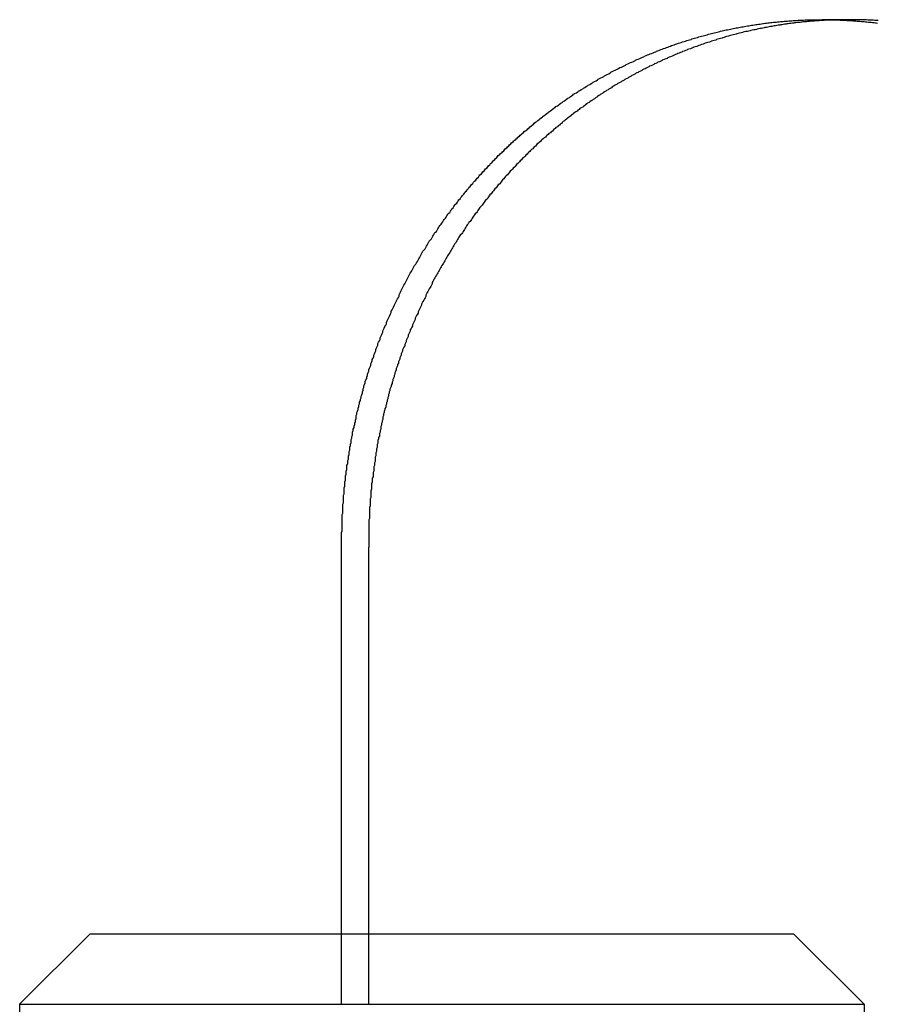
# Model space of a CAD drawing. Extents: x -848 to -19, y -4397 to -3858.
# Drawn here: x -207 to -195, y -3899 to -3885 of the extents above; entities that cross this region are included whole.
import ezdxf

# ---------------------------------------------------------------- set-up
doc = ezdxf.new("R2010")
doc.units = 0
doc.header["$LTSCALE"] = 20
doc.linetypes.add('VERDECKT', pattern=[0.375, 0.25, -0.125])
doc.layers.get('0').update_dxf_attribs({"linetype": 'CONTINUOUS'})
doc.layers.add('HILF', color=2, linetype='CONTINUOUS')

# ---------------------------------------------------------------- blocks, each defined once
blk = doc.blocks.new('A$C25F7634D')
at = {"color": 1, "linetype": 'VERDECKT', "extrusion": (-2e-16, 1, -2e-16)}
for p, q in [((3881.076, -627.019), (3880.693, -627.019)), ((3870.288, -640.019), (3869.288, -641.019)), ((3870.288, -640.019), (3874.246, -640.019)), ((3869.288, -641.019), (3874.246, -641.019)), ((3869.288, -641.019), (3869.288, -641.519))]:
    blk.add_line(p, q, dxfattribs=at)
at = {"color": 3, "linetype": 'CONTINUOUS', "extrusion": (-2e-16, 1, -2e-16)}
for p, q in [((3873.862, -641.019), (3873.862, -634.519)), ((3874.246, -634.519), (3874.246, -641.019)), ((3874.246, -640.019), (3875.288, -640.019)), ((3875.288, -640.019), (3880.288, -640.019)), ((3880.288, -640.019), (3881.288, -641.019)), ((3874.246, -641.019), (3875.288, -641.019)), ((3875.288, -641.019), (3881.288, -641.019)), ((3881.288, -641.019), (3881.288, -641.519))]:
    blk.add_line(p, q, dxfattribs=at)
at = {"color": 3}
for points in [[(3873.86, -634.519, 0), (3873.86, -634.498, 0), (3873.86, -634.477, 0), (3873.86, -634.456, 0), (3873.86, -634.435, 0), (3873.86, -634.415, 0), (3873.86, -634.394, 0), (3873.86, -634.373, 0), (3873.86, -634.352, 0), (3873.86, -634.331, 0), (3873.86, -634.31, 0), (3873.87, -634.289, 0), (3873.87, -634.268, 0), (3873.87, -634.247, 0), (3873.87, -634.226, 0), (3873.87, -634.205, 0), (3873.87, -634.184, 0), (3873.87, -634.162, 0), (3873.87, -634.141, 0), (3873.87, -634.12, 0), (3873.87, -634.099, 0), (3873.87, -634.078, 0), (3873.87, -634.057, 0), (3873.88, -634.036, 0), (3873.88, -634.014, 0), (3873.88, -633.993, 0), (3873.88, -633.972, 0), (3873.88, -633.951, 0), (3873.88, -633.93, 0), (3873.88, -633.908, 0), (3873.89, -633.887, 0), (3873.89, -633.866, 0), (3873.89, -633.844, 0), (3873.89, -633.823, 0), (3873.89, -633.802, 0), (3873.89, -633.781, 0), (3873.9, -633.759, 0), (3873.9, -633.738, 0), (3873.9, -633.717, 0), (3873.9, -633.695, 0), (3873.9, -633.674, 0), (3873.91, -633.653, 0), (3873.91, -633.631, 0), (3873.91, -633.61, 0), (3873.91, -633.589, 0), (3873.92, -633.567, 0), (3873.92, -633.546, 0), (3873.92, -633.524, 0), (3873.92, -633.503, 0), (3873.93, -633.482, 0), (3873.93, -633.46, 0), (3873.93, -633.439, 0), (3873.94, -633.417, 0), (3873.94, -633.396, 0), (3873.94, -633.375, 0), (3873.94, -633.353, 0), (3873.95, -633.332, 0), (3873.95, -633.31, 0), (3873.95, -633.289, 0), (3873.96, -633.268, 0), (3873.96, -633.246, 0), (3873.96, -633.225, 0), (3873.97, -633.203, 0), (3873.97, -633.182, 0), (3873.97, -633.161, 0), (3873.98, -633.139, 0), (3873.98, -633.118, 0), (3873.98, -633.096, 0), (3873.99, -633.075, 0), (3873.99, -633.054, 0), (3874, -633.032, 0), (3874, -633.011, 0), (3874, -632.989, 0), (3874.01, -632.968, 0), (3874.01, -632.947, 0), (3874.02, -632.925, 0), (3874.02, -632.904, 0), (3874.02, -632.883, 0), (3874.03, -632.861, 0), (3874.03, -632.84, 0), (3874.04, -632.819, 0), (3874.04, -632.797, 0), (3874.05, -632.776, 0), (3874.05, -632.755, 0), (3874.06, -632.733, 0), (3874.06, -632.712, 0), (3874.07, -632.691, 0), (3874.07, -632.67, 0), (3874.07, -632.648, 0), (3874.08, -632.627, 0), (3874.08, -632.606, 0), (3874.09, -632.585, 0), (3874.1, -632.563, 0), (3874.1, -632.542, 0), (3874.11, -632.521, 0), (3874.11, -632.5, 0), (3874.12, -632.479, 0), (3874.12, -632.457, 0), (3874.13, -632.436, 0), (3874.13, -632.415, 0), (3874.14, -632.394, 0), (3874.14, -632.373, 0), (3874.15, -632.352, 0), (3874.16, -632.331, 0), (3874.16, -632.31, 0), (3874.17, -632.289, 0), (3874.17, -632.268, 0), (3874.18, -632.247, 0), (3874.18, -632.226, 0), (3874.19, -632.205, 0), (3874.2, -632.184, 0), (3874.2, -632.163, 0), (3874.21, -632.142, 0), (3874.22, -632.121, 0), (3874.22, -632.1, 0), (3874.23, -632.079, 0), (3874.23, -632.058, 0), (3874.24, -632.037, 0), (3874.25, -632.017, 0), (3874.25, -631.996, 0), (3874.26, -631.975, 0), (3874.27, -631.954, 0), (3874.28, -631.934, 0), (3874.28, -631.913, 0), (3874.29, -631.892, 0), (3874.3, -631.872, 0), (3874.3, -631.851, 0), (3874.31, -631.83, 0), (3874.32, -631.81, 0), (3874.32, -631.789, 0), (3874.33, -631.769, 0), (3874.34, -631.748, 0), (3874.35, -631.727, 0), (3874.35, -631.707, 0), (3874.36, -631.687, 0), (3874.37, -631.666, 0), (3874.38, -631.646, 0), (3874.38, -631.625, 0), (3874.39, -631.605, 0), (3874.4, -631.585, 0), (3874.41, -631.564, 0), (3874.41, -631.544, 0), (3874.42, -631.524, 0), (3874.43, -631.504, 0), (3874.44, -631.483, 0), (3874.45, -631.463, 0), (3874.45, -631.443, 0), (3874.46, -631.423, 0), (3874.47, -631.403, 0), (3874.48, -631.383, 0), (3874.49, -631.363, 0), (3874.5, -631.343, 0), (3874.5, -631.323, 0), (3874.51, -631.303, 0), (3874.52, -631.283, 0), (3874.53, -631.263, 0), (3874.54, -631.243, 0), (3874.55, -631.223, 0), (3874.56, -631.203, 0), (3874.57, -631.184, 0), (3874.57, -631.164, 0), (3874.58, -631.144, 0), (3874.59, -631.125, 0), (3874.6, -631.105, 0), (3874.61, -631.085, 0), (3874.62, -631.066, 0), (3874.63, -631.046, 0), (3874.64, -631.027, 0), (3874.65, -631.007, 0), (3874.66, -630.988, 0), (3874.67, -630.968, 0), (3874.68, -630.949, 0), (3874.68, -630.93, 0), (3874.69, -630.91, 0), (3874.7, -630.891, 0), (3874.71, -630.872, 0), (3874.72, -630.853, 0), (3874.73, -630.833, 0), (3874.74, -630.814, 0), (3874.75, -630.795, 0), (3874.76, -630.776, 0), (3874.77, -630.757, 0), (3874.78, -630.738, 0), (3874.79, -630.719, 0), (3874.8, -630.7, 0), (3874.81, -630.681, 0), (3874.82, -630.663, 0), (3874.83, -630.644, 0), (3874.84, -630.625, 0), (3874.85, -630.606, 0), (3874.86, -630.588, 0), (3874.87, -630.569, 0), (3874.88, -630.55, 0), (3874.89, -630.532, 0), (3874.9, -630.513, 0), (3874.92, -630.495, 0), (3874.93, -630.477, 0), (3874.94, -630.458, 0), (3874.95, -630.44, 0), (3874.96, -630.421, 0), (3874.97, -630.403, 0), (3874.98, -630.385, 0), (3874.99, -630.367, 0), (3875, -630.349, 0), (3875.01, -630.331, 0), (3875.02, -630.312, 0), (3875.03, -630.294, 0), (3875.05, -630.277, 0), (3875.06, -630.259, 0), (3875.07, -630.241, 0), (3875.08, -630.223, 0), (3875.09, -630.205, 0), (3875.1, -630.187, 0), (3875.11, -630.17, 0), (3875.12, -630.152, 0), (3875.14, -630.134, 0), (3875.15, -630.117, 0), (3875.16, -630.099, 0), (3875.17, -630.082, 0), (3875.18, -630.064, 0), (3875.19, -630.047, 0), (3875.21, -630.03, 0), (3875.22, -630.012, 0), (3875.23, -629.995, 0), (3875.24, -629.978, 0), (3875.25, -629.961, 0), (3875.26, -629.944, 0), (3875.28, -629.927, 0), (3875.29, -629.91, 0), (3875.3, -629.893, 0), (3875.31, -629.876, 0), (3875.32, -629.859, 0), (3875.34, -629.842, 0), (3875.35, -629.825, 0), (3875.36, -629.809, 0), (3875.37, -629.792, 0), (3875.38, -629.775, 0), (3875.4, -629.759, 0), (3875.41, -629.742, 0), (3875.42, -629.726, 0), (3875.43, -629.709, 0), (3875.45, -629.693, 0), (3875.46, -629.677, 0), (3875.47, -629.661, 0), (3875.48, -629.644, 0), (3875.5, -629.628, 0), (3875.51, -629.612, 0), (3875.52, -629.596, 0), (3875.53, -629.58, 0), (3875.55, -629.564, 0), (3875.56, -629.548, 0), (3875.57, -629.532, 0), (3875.58, -629.517, 0), (3875.6, -629.501, 0), (3875.61, -629.485, 0), (3875.62, -629.469, 0), (3875.64, -629.454, 0), (3875.65, -629.438, 0), (3875.66, -629.423, 0), (3875.67, -629.407, 0), (3875.69, -629.392, 0), (3875.7, -629.377, 0), (3875.71, -629.361, 0), (3875.73, -629.346, 0), (3875.74, -629.331, 0), (3875.75, -629.316, 0), (3875.77, -629.301, 0), (3875.78, -629.286, 0), (3875.79, -629.271, 0), (3875.81, -629.256, 0), (3875.82, -629.241, 0), (3875.83, -629.227, 0), (3875.85, -629.212, 0), (3875.86, -629.197, 0), (3875.87, -629.182, 0), (3875.89, -629.168, 0), (3875.9, -629.153, 0), (3875.91, -629.139, 0), (3875.93, -629.124, 0), (3875.94, -629.11, 0), (3875.95, -629.095, 0), (3875.97, -629.081, 0), (3875.98, -629.066, 0), (3876, -629.052, 0), (3876.01, -629.038, 0), (3876.02, -629.023, 0), (3876.04, -629.009, 0), (3876.05, -628.995, 0), (3876.07, -628.98, 0), (3876.08, -628.966, 0), (3876.09, -628.952, 0), (3876.11, -628.938, 0), (3876.12, -628.924, 0), (3876.14, -628.91, 0), (3876.15, -628.896, 0), (3876.17, -628.882, 0), (3876.18, -628.868, 0), (3876.19, -628.854, 0), (3876.21, -628.84, 0), (3876.22, -628.826, 0), (3876.24, -628.812, 0), (3876.25, -628.798, 0), (3876.27, -628.784, 0), (3876.28, -628.771, 0), (3876.3, -628.757, 0), (3876.31, -628.743, 0), (3876.33, -628.73, 0), (3876.34, -628.716, 0), (3876.36, -628.703, 0), (3876.37, -628.689, 0), (3876.39, -628.676, 0), (3876.4, -628.662, 0), (3876.42, -628.649, 0), (3876.43, -628.636, 0), (3876.45, -628.622, 0), (3876.46, -628.609, 0), (3876.48, -628.596, 0), (3876.5, -628.583, 0), (3876.51, -628.569, 0), (3876.53, -628.556, 0), (3876.54, -628.543, 0), (3876.56, -628.53, 0), (3876.57, -628.517, 0), (3876.59, -628.504, 0), (3876.6, -628.491, 0), (3876.62, -628.478, 0), (3876.64, -628.466, 0), (3876.65, -628.453, 0), (3876.67, -628.44, 0), (3876.68, -628.428, 0), (3876.7, -628.415, 0), (3876.72, -628.402, 0), (3876.73, -628.39, 0), (3876.75, -628.377, 0), (3876.76, -628.365, 0), (3876.78, -628.352, 0), (3876.8, -628.34, 0), (3876.81, -628.328, 0), (3876.83, -628.315, 0), (3876.85, -628.303, 0), (3876.86, -628.291, 0), (3876.88, -628.279, 0), (3876.9, -628.267, 0), (3876.91, -628.255, 0), (3876.93, -628.243, 0), (3876.95, -628.231, 0), (3876.96, -628.219, 0), (3876.98, -628.207, 0), (3877, -628.195, 0), (3877.01, -628.184, 0), (3877.03, -628.172, 0), (3877.05, -628.16, 0), (3877.06, -628.149, 0), (3877.08, -628.137, 0), (3877.1, -628.126, 0), (3877.11, -628.114, 0), (3877.13, -628.103, 0), (3877.15, -628.092, 0), (3877.16, -628.08, 0), (3877.18, -628.069, 0), (3877.2, -628.058, 0), (3877.22, -628.047, 0), (3877.23, -628.036, 0), (3877.25, -628.025, 0), (3877.27, -628.014, 0), (3877.29, -628.003, 0), (3877.3, -627.992, 0), (3877.32, -627.981, 0), (3877.34, -627.971, 0), (3877.36, -627.96, 0), (3877.37, -627.949, 0), (3877.39, -627.939, 0), (3877.41, -627.928, 0), (3877.43, -627.918, 0), (3877.44, -627.907, 0), (3877.46, -627.897, 0), (3877.48, -627.887, 0), (3877.5, -627.876, 0), (3877.51, -627.866, 0), (3877.53, -627.856, 0), (3877.55, -627.846, 0), (3877.57, -627.836, 0), (3877.59, -627.826, 0), (3877.6, -627.816, 0), (3877.62, -627.806, 0), (3877.64, -627.796, 0), (3877.66, -627.787, 0), (3877.68, -627.777, 0), (3877.69, -627.767, 0), (3877.71, -627.758, 0), (3877.73, -627.748, 0), (3877.75, -627.739, 0), (3877.77, -627.729, 0), (3877.79, -627.72, 0), (3877.8, -627.711, 0), (3877.82, -627.701, 0), (3877.84, -627.692, 0), (3877.86, -627.683, 0), (3877.88, -627.674, 0), (3877.9, -627.665, 0), (3877.91, -627.656, 0), (3877.93, -627.647, 0), (3877.95, -627.638, 0), (3877.97, -627.63, 0), (3877.99, -627.621, 0), (3878.01, -627.612, 0), (3878.03, -627.604, 0), (3878.04, -627.595, 0), (3878.06, -627.587, 0), (3878.08, -627.578, 0), (3878.1, -627.57, 0), (3878.12, -627.562, 0), (3878.14, -627.553, 0), (3878.16, -627.545, 0), (3878.17, -627.537, 0), (3878.19, -627.529, 0), (3878.21, -627.521, 0), (3878.23, -627.513, 0), (3878.25, -627.505, 0), (3878.27, -627.498, 0), (3878.29, -627.49, 0), (3878.31, -627.482, 0), (3878.33, -627.475, 0), (3878.34, -627.467, 0), (3878.36, -627.46, 0), (3878.38, -627.452, 0), (3878.4, -627.445, 0), (3878.42, -627.438, 0), (3878.44, -627.43, 0), (3878.46, -627.423, 0), (3878.48, -627.416, 0), (3878.5, -627.409, 0), (3878.52, -627.402, 0), (3878.54, -627.395, 0), (3878.55, -627.388, 0), (3878.57, -627.381, 0), (3878.59, -627.375, 0), (3878.61, -627.368, 0), (3878.63, -627.361, 0), (3878.65, -627.355, 0), (3878.67, -627.348, 0), (3878.69, -627.342, 0), (3878.71, -627.336, 0), (3878.73, -627.329, 0), (3878.75, -627.323, 0), (3878.77, -627.317, 0), (3878.79, -627.311, 0), (3878.81, -627.305, 0), (3878.83, -627.299, 0), (3878.84, -627.293, 0), (3878.86, -627.287, 0), (3878.88, -627.281, 0), (3878.9, -627.275, 0), (3878.92, -627.27, 0), (3878.94, -627.264, 0), (3878.96, -627.259, 0), (3878.98, -627.253, 0), (3879, -627.248, 0), (3879.02, -627.242, 0), (3879.04, -627.237, 0), (3879.06, -627.232, 0), (3879.08, -627.227, 0), (3879.1, -627.222, 0), (3879.12, -627.217, 0), (3879.14, -627.212, 0), (3879.16, -627.207, 0), (3879.18, -627.202, 0), (3879.2, -627.197, 0), (3879.22, -627.192, 0), (3879.24, -627.188, 0), (3879.25, -627.183, 0), (3879.27, -627.179, 0), (3879.29, -627.174, 0), (3879.31, -627.17, 0), (3879.33, -627.165, 0), (3879.35, -627.161, 0), (3879.37, -627.157, 0), (3879.39, -627.153, 0), (3879.41, -627.149, 0), (3879.43, -627.145, 0), (3879.45, -627.141, 0), (3879.47, -627.137, 0), (3879.49, -627.133, 0), (3879.51, -627.129, 0), (3879.53, -627.126, 0), (3879.55, -627.122, 0), (3879.57, -627.119, 0), (3879.59, -627.115, 0), (3879.61, -627.112, 0), (3879.63, -627.108, 0), (3879.65, -627.105, 0), (3879.67, -627.102, 0), (3879.69, -627.099, 0), (3879.71, -627.095, 0), (3879.73, -627.092, 0), (3879.75, -627.089, 0), (3879.77, -627.087, 0), (3879.79, -627.084, 0), (3879.81, -627.081, 0), (3879.83, -627.078, 0), (3879.85, -627.075, 0), (3879.86, -627.073, 0), (3879.88, -627.07, 0), (3879.9, -627.068, 0), (3879.92, -627.065, 0), (3879.94, -627.063, 0), (3879.96, -627.061, 0), (3879.98, -627.059, 0), (3880, -627.056, 0), (3880.02, -627.054, 0), (3880.04, -627.052, 0), (3880.06, -627.05, 0), (3880.08, -627.048, 0), (3880.1, -627.046, 0), (3880.12, -627.045, 0), (3880.14, -627.043, 0), (3880.16, -627.041, 0), (3880.18, -627.04, 0), (3880.2, -627.038, 0), (3880.22, -627.037, 0), (3880.24, -627.035, 0), (3880.26, -627.034, 0), (3880.28, -627.032, 0), (3880.3, -627.031, 0), (3880.32, -627.03, 0), (3880.33, -627.029, 0), (3880.35, -627.028, 0), (3880.37, -627.027, 0), (3880.39, -627.026, 0), (3880.41, -627.025, 0), (3880.43, -627.024, 0), (3880.45, -627.023, 0), (3880.47, -627.023, 0), (3880.49, -627.022, 0), (3880.51, -627.021, 0), (3880.53, -627.021, 0), (3880.55, -627.02, 0), (3880.57, -627.02, 0), (3880.59, -627.02, 0), (3880.61, -627.019, 0), (3880.63, -627.019, 0), (3880.65, -627.019, 0), (3880.66, -627.019, 0), (3880.68, -627.019, 0), (3880.7, -627.019, 0), (3880.72, -627.019, 0), (3880.74, -627.019, 0), (3880.76, -627.019, 0), (3880.78, -627.019, 0), (3880.8, -627.02, 0), (3880.82, -627.02, 0), (3880.84, -627.02, 0), (3880.86, -627.021, 0), (3880.88, -627.021, 0), (3880.9, -627.022, 0), (3880.92, -627.023, 0), (3880.93, -627.023, 0), (3880.95, -627.024, 0), (3880.97, -627.025, 0), (3880.99, -627.026, 0), (3881.01, -627.027, 0), (3881.03, -627.028, 0), (3881.05, -627.029, 0), (3881.07, -627.03, 0), (3881.09, -627.031, 0), (3881.11, -627.032, 0), (3881.13, -627.034, 0), (3881.15, -627.035, 0), (3881.17, -627.037, 0), (3881.19, -627.038, 0), (3881.21, -627.04, 0), (3881.23, -627.041, 0), (3881.25, -627.043, 0), (3881.27, -627.045, 0), (3881.29, -627.046, 0), (3881.31, -627.048, 0), (3881.33, -627.05, 0), (3881.35, -627.052, 0), (3881.37, -627.054, 0), (3881.39, -627.056, 0), (3881.41, -627.059, 0), (3881.43, -627.061, 0), (3881.45, -627.063, 0), (3881.46, -627.065, 0), (3881.48, -627.068, 0)], [(3880.88, -627.022, 0), (3880.87, -627.022, 0), (3880.85, -627.023, 0), (3880.83, -627.024, 0), (3880.81, -627.024, 0), (3880.79, -627.025, 0), (3880.78, -627.026, 0), (3880.76, -627.027, 0), (3880.74, -627.028, 0), (3880.72, -627.029, 0), (3880.7, -627.03, 0), (3880.69, -627.031, 0), (3880.67, -627.032, 0), (3880.65, -627.033, 0), (3880.63, -627.034, 0), (3880.61, -627.036, 0), (3880.6, -627.037, 0), (3880.58, -627.038, 0), (3880.56, -627.04, 0), (3880.54, -627.041, 0), (3880.52, -627.043, 0), (3880.5, -627.044, 0), (3880.49, -627.046, 0), (3880.47, -627.048, 0), (3880.45, -627.05, 0), (3880.43, -627.051, 0), (3880.41, -627.053, 0), (3880.4, -627.055, 0), (3880.38, -627.057, 0), (3880.36, -627.059, 0), (3880.34, -627.061, 0), (3880.32, -627.064, 0), (3880.3, -627.066, 0), (3880.29, -627.068, 0), (3880.27, -627.07, 0), (3880.25, -627.073, 0), (3880.23, -627.075, 0), (3880.21, -627.077, 0), (3880.19, -627.08, 0), (3880.18, -627.083, 0), (3880.16, -627.085, 0), (3880.14, -627.088, 0), (3880.12, -627.091, 0), (3880.1, -627.093, 0), (3880.09, -627.096, 0), (3880.07, -627.099, 0), (3880.05, -627.102, 0), (3880.03, -627.105, 0), (3880.01, -627.108, 0), (3879.99, -627.111, 0), (3879.98, -627.114, 0), (3879.96, -627.118, 0), (3879.94, -627.121, 0), (3879.92, -627.124, 0), (3879.9, -627.128, 0), (3879.88, -627.131, 0), (3879.87, -627.135, 0), (3879.85, -627.138, 0), (3879.83, -627.142, 0), (3879.81, -627.145, 0), (3879.79, -627.149, 0), (3879.77, -627.153, 0), (3879.76, -627.157, 0), (3879.74, -627.161, 0), (3879.72, -627.165, 0), (3879.7, -627.169, 0), (3879.68, -627.173, 0), (3879.67, -627.177, 0), (3879.65, -627.181, 0), (3879.63, -627.185, 0), (3879.61, -627.189, 0), (3879.59, -627.194, 0), (3879.57, -627.198, 0), (3879.56, -627.203, 0), (3879.54, -627.207, 0), (3879.52, -627.212, 0), (3879.5, -627.216, 0), (3879.48, -627.221, 0), (3879.47, -627.226, 0), (3879.45, -627.23, 0), (3879.43, -627.235, 0), (3879.41, -627.24, 0), (3879.39, -627.245, 0), (3879.37, -627.25, 0), (3879.36, -627.255, 0), (3879.34, -627.26, 0), (3879.32, -627.265, 0), (3879.3, -627.271, 0), (3879.28, -627.276, 0), (3879.27, -627.281, 0), (3879.25, -627.287, 0), (3879.23, -627.292, 0), (3879.21, -627.297, 0), (3879.19, -627.303, 0), (3879.18, -627.309, 0), (3879.16, -627.314, 0), (3879.14, -627.32, 0), (3879.12, -627.326, 0), (3879.1, -627.332, 0), (3879.09, -627.337, 0), (3879.07, -627.343, 0), (3879.05, -627.349, 0), (3879.03, -627.355, 0), (3879.01, -627.361, 0), (3879, -627.368, 0), (3878.98, -627.374, 0), (3878.96, -627.38, 0), (3878.94, -627.386, 0), (3878.93, -627.393, 0), (3878.91, -627.399, 0), (3878.89, -627.405, 0), (3878.87, -627.412, 0), (3878.85, -627.419, 0), (3878.84, -627.425, 0), (3878.82, -627.432, 0), (3878.8, -627.439, 0), (3878.78, -627.445, 0), (3878.77, -627.452, 0), (3878.75, -627.459, 0), (3878.73, -627.466, 0), (3878.71, -627.473, 0), (3878.7, -627.48, 0), (3878.68, -627.487, 0), (3878.66, -627.494, 0), (3878.64, -627.501, 0), (3878.63, -627.509, 0), (3878.61, -627.516, 0), (3878.59, -627.523, 0), (3878.57, -627.531, 0), (3878.56, -627.538, 0), (3878.54, -627.546, 0), (3878.52, -627.553, 0), (3878.5, -627.561, 0), (3878.49, -627.569, 0), (3878.47, -627.576, 0), (3878.45, -627.584, 0), (3878.43, -627.592, 0), (3878.42, -627.6, 0), (3878.4, -627.608, 0), (3878.38, -627.616, 0), (3878.36, -627.624, 0), (3878.35, -627.632, 0), (3878.33, -627.64, 0), (3878.31, -627.648, 0), (3878.3, -627.656, 0), (3878.28, -627.665, 0), (3878.26, -627.673, 0), (3878.24, -627.681, 0), (3878.23, -627.69, 0), (3878.21, -627.698, 0), (3878.19, -627.707, 0), (3878.18, -627.716, 0), (3878.16, -627.724, 0), (3878.14, -627.733, 0), (3878.13, -627.742, 0), (3878.11, -627.75, 0), (3878.09, -627.759, 0), (3878.08, -627.768, 0), (3878.06, -627.777, 0), (3878.04, -627.786, 0), (3878.03, -627.795, 0), (3878.01, -627.804, 0), (3877.99, -627.813, 0), (3877.98, -627.823, 0), (3877.96, -627.832, 0), (3877.94, -627.841, 0), (3877.93, -627.851, 0), (3877.91, -627.86, 0), (3877.89, -627.869, 0), (3877.88, -627.879, 0), (3877.86, -627.888, 0), (3877.84, -627.898, 0), (3877.83, -627.908, 0), (3877.81, -627.917, 0), (3877.79, -627.927, 0), (3877.78, -627.937, 0), (3877.76, -627.947, 0), (3877.74, -627.956, 0), (3877.73, -627.966, 0), (3877.71, -627.976, 0), (3877.7, -627.986, 0), (3877.68, -627.996, 0), (3877.66, -628.006, 0), (3877.65, -628.016, 0), (3877.63, -628.027, 0), (3877.62, -628.037, 0), (3877.6, -628.047, 0), (3877.58, -628.057, 0), (3877.57, -628.068, 0), (3877.55, -628.078, 0), (3877.54, -628.089, 0), (3877.52, -628.099, 0), (3877.5, -628.11, 0), (3877.49, -628.12, 0), (3877.47, -628.131, 0), (3877.46, -628.142, 0), (3877.44, -628.152, 0), (3877.43, -628.163, 0), (3877.41, -628.174, 0), (3877.39, -628.185, 0), (3877.38, -628.196, 0), (3877.36, -628.207, 0), (3877.35, -628.217, 0), (3877.33, -628.228, 0), (3877.32, -628.24, 0), (3877.3, -628.251, 0), (3877.29, -628.262, 0), (3877.27, -628.273, 0), (3877.25, -628.284, 0), (3877.24, -628.295, 0), (3877.22, -628.307, 0), (3877.21, -628.318, 0), (3877.19, -628.329, 0), (3877.18, -628.341, 0), (3877.16, -628.352, 0), (3877.15, -628.364, 0), (3877.13, -628.375, 0), (3877.12, -628.387, 0), (3877.1, -628.399, 0), (3877.09, -628.41, 0), (3877.07, -628.422, 0), (3877.06, -628.434, 0), (3877.04, -628.446, 0), (3877.03, -628.457, 0), (3877.01, -628.469, 0), (3877, -628.481, 0), (3876.99, -628.493, 0), (3876.97, -628.505, 0), (3876.96, -628.517, 0), (3876.94, -628.529, 0), (3876.93, -628.541, 0), (3876.91, -628.553, 0), (3876.9, -628.565, 0), (3876.88, -628.578, 0), (3876.87, -628.59, 0), (3876.86, -628.602, 0), (3876.84, -628.614, 0), (3876.83, -628.627, 0), (3876.81, -628.639, 0), (3876.8, -628.652, 0), (3876.78, -628.664, 0), (3876.77, -628.676, 0), (3876.76, -628.689, 0), (3876.74, -628.701, 0), (3876.73, -628.714, 0), (3876.71, -628.727, 0), (3876.7, -628.739, 0), (3876.69, -628.752, 0), (3876.67, -628.765, 0), (3876.66, -628.777, 0), (3876.64, -628.79, 0), (3876.63, -628.803, 0), (3876.62, -628.816, 0), (3876.6, -628.829, 0), (3876.59, -628.841, 0), (3876.58, -628.854, 0), (3876.56, -628.867, 0), (3876.55, -628.88, 0), (3876.54, -628.893, 0), (3876.52, -628.906, 0), (3876.51, -628.919, 0), (3876.5, -628.932, 0), (3876.48, -628.946, 0), (3876.47, -628.959, 0), (3876.46, -628.972, 0), (3876.44, -628.985, 0), (3876.43, -628.998, 0), (3876.42, -629.011, 0), (3876.4, -629.025, 0), (3876.39, -629.038, 0), (3876.38, -629.051, 0), (3876.37, -629.065, 0), (3876.35, -629.078, 0), (3876.34, -629.092, 0), (3876.33, -629.105, 0), (3876.32, -629.118, 0), (3876.3, -629.132, 0), (3876.29, -629.145, 0), (3876.28, -629.159, 0), (3876.26, -629.172, 0), (3876.25, -629.186, 0), (3876.24, -629.2, 0), (3876.23, -629.213, 0), (3876.22, -629.227, 0), (3876.2, -629.241, 0), (3876.19, -629.254, 0), (3876.18, -629.268, 0), (3876.17, -629.282, 0), (3876.15, -629.296, 0), (3876.14, -629.31, 0), (3876.13, -629.324, 0), (3876.12, -629.338, 0), (3876.11, -629.352, 0), (3876.09, -629.366, 0), (3876.08, -629.38, 0), (3876.07, -629.395, 0), (3876.06, -629.409, 0), (3876.04, -629.423, 0), (3876.03, -629.438, 0), (3876.02, -629.452, 0), (3876.01, -629.466, 0), (3876, -629.481, 0), (3875.99, -629.495, 0), (3875.97, -629.51, 0), (3875.96, -629.525, 0), (3875.95, -629.539, 0), (3875.94, -629.554, 0), (3875.93, -629.569, 0), (3875.91, -629.584, 0), (3875.9, -629.599, 0), (3875.89, -629.613, 0), (3875.88, -629.628, 0), (3875.87, -629.643, 0), (3875.86, -629.658, 0), (3875.84, -629.674, 0), (3875.83, -629.689, 0), (3875.82, -629.704, 0), (3875.81, -629.719, 0), (3875.8, -629.734, 0), (3875.79, -629.75, 0), (3875.78, -629.765, 0), (3875.76, -629.78, 0), (3875.75, -629.796, 0), (3875.74, -629.811, 0), (3875.73, -629.827, 0), (3875.72, -629.842, 0), (3875.71, -629.858, 0), (3875.7, -629.873, 0), (3875.69, -629.889, 0), (3875.67, -629.905, 0), (3875.66, -629.921, 0), (3875.65, -629.936, 0), (3875.64, -629.952, 0), (3875.63, -629.968, 0), (3875.62, -629.984, 0), (3875.61, -630, 0), (3875.6, -630.016, 0), (3875.59, -630.032, 0), (3875.58, -630.048, 0), (3875.57, -630.064, 0), (3875.55, -630.081, 0), (3875.54, -630.097, 0), (3875.53, -630.113, 0), (3875.52, -630.129, 0), (3875.51, -630.146, 0), (3875.5, -630.162, 0), (3875.49, -630.178, 0), (3875.48, -630.195, 0), (3875.47, -630.211, 0), (3875.46, -630.228, 0), (3875.45, -630.244, 0), (3875.44, -630.261, 0), (3875.43, -630.278, 0), (3875.42, -630.294, 0), (3875.41, -630.311, 0), (3875.4, -630.328, 0), (3875.39, -630.345, 0), (3875.38, -630.361, 0), (3875.37, -630.378, 0), (3875.36, -630.395, 0), (3875.35, -630.412, 0), (3875.34, -630.429, 0), (3875.33, -630.446, 0), (3875.32, -630.463, 0), (3875.31, -630.48, 0), (3875.3, -630.497, 0), (3875.29, -630.514, 0), (3875.28, -630.532, 0), (3875.27, -630.549, 0), (3875.26, -630.566, 0), (3875.25, -630.583, 0), (3875.24, -630.601, 0), (3875.23, -630.618, 0), (3875.22, -630.635, 0), (3875.21, -630.653, 0), (3875.2, -630.67, 0), (3875.19, -630.688, 0), (3875.18, -630.705, 0), (3875.17, -630.723, 0), (3875.16, -630.74, 0), (3875.15, -630.758, 0), (3875.15, -630.776, 0), (3875.14, -630.793, 0), (3875.13, -630.811, 0), (3875.12, -630.829, 0), (3875.11, -630.847, 0), (3875.1, -630.864, 0), (3875.09, -630.882, 0), (3875.08, -630.9, 0), (3875.07, -630.918, 0), (3875.06, -630.936, 0), (3875.06, -630.954, 0), (3875.05, -630.972, 0), (3875.04, -630.99, 0), (3875.03, -631.008, 0), (3875.02, -631.026, 0), (3875.01, -631.044, 0), (3875, -631.062, 0), (3875, -631.08, 0), (3874.99, -631.099, 0), (3874.98, -631.117, 0), (3874.97, -631.135, 0), (3874.96, -631.153, 0), (3874.95, -631.172, 0), (3874.95, -631.19, 0), (3874.94, -631.208, 0), (3874.93, -631.227, 0), (3874.92, -631.245, 0), (3874.91, -631.264, 0), (3874.91, -631.282, 0), (3874.9, -631.3, 0), (3874.89, -631.319, 0), (3874.88, -631.337, 0), (3874.87, -631.356, 0), (3874.87, -631.375, 0), (3874.86, -631.393, 0), (3874.85, -631.412, 0), (3874.84, -631.431, 0), (3874.84, -631.449, 0), (3874.83, -631.468, 0), (3874.82, -631.487, 0), (3874.81, -631.505, 0), (3874.81, -631.524, 0), (3874.8, -631.543, 0), (3874.79, -631.562, 0), (3874.78, -631.581, 0), (3874.78, -631.599, 0), (3874.77, -631.618, 0), (3874.76, -631.637, 0), (3874.76, -631.656, 0), (3874.75, -631.675, 0), (3874.74, -631.694, 0), (3874.73, -631.713, 0), (3874.73, -631.732, 0), (3874.72, -631.751, 0), (3874.71, -631.77, 0), (3874.71, -631.789, 0), (3874.7, -631.808, 0), (3874.69, -631.828, 0), (3874.69, -631.847, 0), (3874.68, -631.866, 0), (3874.67, -631.885, 0), (3874.67, -631.904, 0), (3874.66, -631.923, 0), (3874.66, -631.943, 0), (3874.65, -631.962, 0), (3874.64, -631.981, 0), (3874.64, -632, 0), (3874.63, -632.02, 0), (3874.62, -632.039, 0), (3874.62, -632.058, 0), (3874.61, -632.078, 0), (3874.61, -632.097, 0), (3874.6, -632.116, 0), (3874.59, -632.136, 0), (3874.59, -632.155, 0), (3874.58, -632.175, 0), (3874.58, -632.194, 0), (3874.57, -632.214, 0), (3874.57, -632.233, 0), (3874.56, -632.253, 0), (3874.55, -632.272, 0), (3874.55, -632.292, 0), (3874.54, -632.311, 0), (3874.54, -632.331, 0), (3874.53, -632.35, 0), (3874.53, -632.37, 0), (3874.52, -632.389, 0), (3874.52, -632.409, 0), (3874.51, -632.429, 0), (3874.51, -632.448, 0), (3874.5, -632.468, 0), (3874.5, -632.487, 0), (3874.49, -632.507, 0), (3874.49, -632.527, 0), (3874.48, -632.546, 0), (3874.48, -632.566, 0), (3874.47, -632.586, 0), (3874.47, -632.606, 0), (3874.46, -632.625, 0), (3874.46, -632.645, 0), (3874.45, -632.665, 0), (3874.45, -632.684, 0), (3874.45, -632.704, 0), (3874.44, -632.724, 0), (3874.44, -632.744, 0), (3874.43, -632.763, 0), (3874.43, -632.783, 0), (3874.42, -632.803, 0), (3874.42, -632.823, 0), (3874.42, -632.843, 0), (3874.41, -632.862, 0), (3874.41, -632.882, 0), (3874.4, -632.902, 0), (3874.4, -632.922, 0), (3874.4, -632.942, 0), (3874.39, -632.961, 0), (3874.39, -632.981, 0), (3874.38, -633.001, 0), (3874.38, -633.021, 0), (3874.38, -633.041, 0), (3874.37, -633.061, 0), (3874.37, -633.08, 0), (3874.37, -633.1, 0), (3874.36, -633.12, 0), (3874.36, -633.14, 0), (3874.36, -633.16, 0), (3874.35, -633.18, 0), (3874.35, -633.2, 0), (3874.35, -633.219, 0), (3874.34, -633.239, 0), (3874.34, -633.259, 0), (3874.34, -633.279, 0), (3874.34, -633.299, 0), (3874.33, -633.319, 0), (3874.33, -633.339, 0), (3874.33, -633.359, 0), (3874.32, -633.378, 0), (3874.32, -633.398, 0), (3874.32, -633.418, 0), (3874.32, -633.438, 0), (3874.31, -633.458, 0), (3874.31, -633.478, 0), (3874.31, -633.498, 0), (3874.31, -633.517, 0), (3874.3, -633.537, 0), (3874.3, -633.557, 0), (3874.3, -633.577, 0), (3874.3, -633.597, 0), (3874.29, -633.617, 0), (3874.29, -633.636, 0), (3874.29, -633.656, 0), (3874.29, -633.676, 0), (3874.29, -633.696, 0), (3874.28, -633.716, 0), (3874.28, -633.735, 0), (3874.28, -633.755, 0), (3874.28, -633.775, 0), (3874.28, -633.795, 0), (3874.28, -633.815, 0), (3874.27, -633.834, 0), (3874.27, -633.854, 0), (3874.27, -633.874, 0), (3874.27, -633.894, 0), (3874.27, -633.913, 0), (3874.27, -633.933, 0), (3874.26, -633.953, 0), (3874.26, -633.972, 0), (3874.26, -633.992, 0), (3874.26, -634.012, 0), (3874.26, -634.031, 0), (3874.26, -634.051, 0), (3874.26, -634.071, 0), (3874.26, -634.09, 0), (3874.26, -634.11, 0), (3874.25, -634.13, 0), (3874.25, -634.149, 0), (3874.25, -634.169, 0), (3874.25, -634.188, 0), (3874.25, -634.208, 0), (3874.25, -634.227, 0), (3874.25, -634.247, 0), (3874.25, -634.266, 0), (3874.25, -634.286, 0), (3874.25, -634.305, 0), (3874.25, -634.325, 0), (3874.25, -634.344, 0), (3874.25, -634.364, 0), (3874.25, -634.383, 0), (3874.25, -634.403, 0), (3874.25, -634.422, 0), (3874.25, -634.441, 0), (3874.25, -634.461, 0), (3874.25, -634.48, 0), (3874.25, -634.499, 0), (3874.25, -634.519, 0)]]:
    blk.add_polyline3d(points, dxfattribs=at)
at = {"color": 1}
blk.add_polyline3d([(3881.49, -627.032, 0), (3881.47, -627.031, 0), (3881.45, -627.03, 0), (3881.44, -627.029, 0), (3881.42, -627.028, 0), (3881.4, -627.027, 0), (3881.39, -627.026, 0), (3881.37, -627.026, 0), (3881.35, -627.025, 0), (3881.34, -627.024, 0), (3881.32, -627.023, 0), (3881.3, -627.023, 0), (3881.29, -627.022, 0), (3881.27, -627.022, 0), (3881.25, -627.021, 0), (3881.24, -627.021, 0), (3881.22, -627.02, 0), (3881.2, -627.02, 0), (3881.19, -627.02, 0), (3881.17, -627.019, 0), (3881.15, -627.019, 0), (3881.14, -627.019, 0), (3881.12, -627.019, 0), (3881.1, -627.019, 0), (3881.09, -627.019, 0), (3881.07, -627.019, 0), (3881.05, -627.019, 0), (3881.04, -627.019, 0), (3881.02, -627.019, 0), (3881, -627.019, 0), (3880.99, -627.019, 0), (3880.97, -627.02, 0), (3880.95, -627.02, 0), (3880.93, -627.02, 0), (3880.92, -627.021, 0), (3880.9, -627.021, 0), (3880.88, -627.022, 0)], dxfattribs=at)

msp = doc.modelspace()

# ---------------------------------------------------------------- block references
at = {"layer": 'HILF'}
msp.add_blockref('A$C25F7634D', (-4076.599, -3258.391, -1395.708), dxfattribs=at)

doc.saveas('drawing.dxf')
